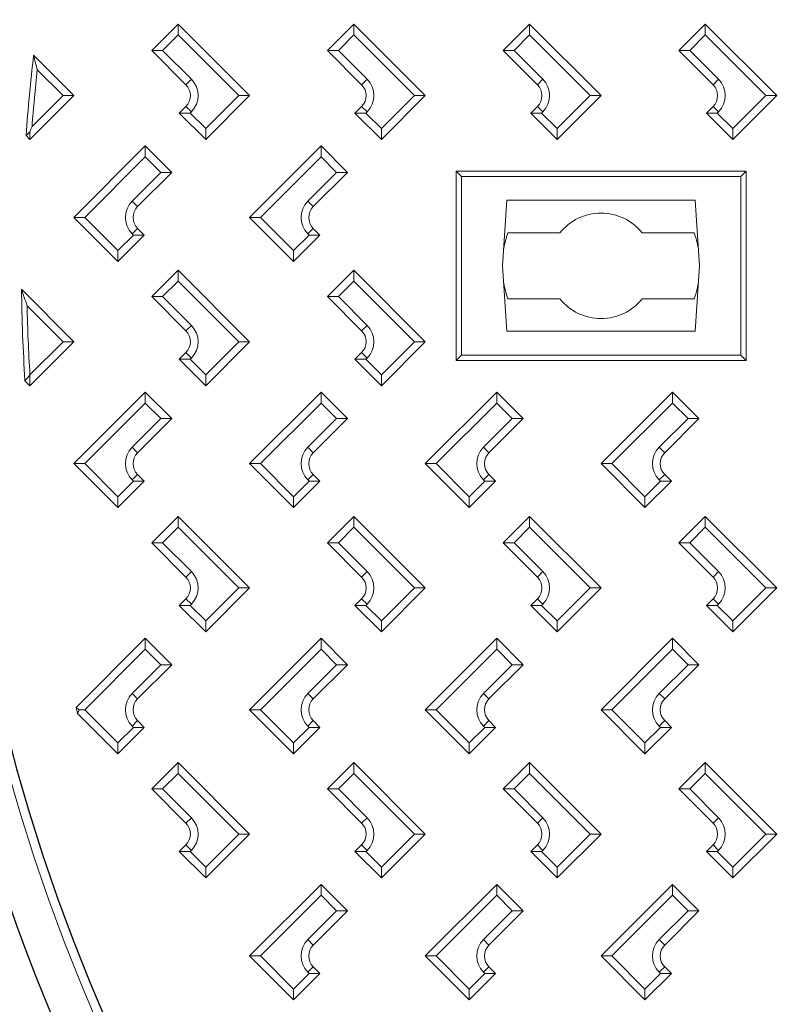
# Model space of a CAD drawing. Units: millimetres. Extents: x -2325 to -1102, y -4739 to -3933.
# Drawn here: x -1274 to -1257, y -4628 to -4606 of the extents above; entities that cross this region are included whole.
import ezdxf

# ---------------------------------------------------------------- set-up
doc = ezdxf.new("R2010")
doc.units = ezdxf.units.MM

msp = doc.modelspace()

# ---------------------------------------------------------------- linework, layer by layer
at = {"color": 7, "linetype": 'Continuous', "lineweight": 15}
for p, q in [((-1271.47266, -4606.71799), (-1270.87162, -4606.11695)), ((-1270.87162, -4606.36443), (-1270.87162, -4606.11695)), ((-1270.87162, -4606.11695), (-1269.24528, -4607.74329)), ((-1267.47266, -4606.71799), (-1266.87162, -4606.11695)), ((-1266.87162, -4606.36443), (-1266.87162, -4606.11695)), ((-1266.87162, -4606.11695), (-1265.24528, -4607.74329)), ((-1263.47266, -4606.71799), (-1262.87162, -4606.11695)), ((-1262.87162, -4606.36443), (-1262.87162, -4606.11695)), ((-1262.87162, -4606.11695), (-1261.24528, -4607.74329)), ((-1259.47266, -4606.71799), (-1258.87162, -4606.11695)), ((-1258.87162, -4606.36443), (-1258.87162, -4606.11695)), ((-1258.87162, -4606.11695), (-1257.24528, -4607.74329)), ((-1270.87162, -4606.36443), (-1271.22517, -4606.71799)), ((-1269.49277, -4607.74329), (-1270.87162, -4606.36443)), ((-1266.87162, -4606.36443), (-1267.22518, -4606.71799)), ((-1265.49276, -4607.74329), (-1266.87162, -4606.36443)), ((-1262.87162, -4606.36443), (-1263.22518, -4606.71799)), ((-1261.49276, -4607.74329), (-1262.87162, -4606.36443)), ((-1258.87162, -4606.36443), (-1259.22518, -4606.71799)), ((-1257.49276, -4607.74329), (-1258.87162, -4606.36443)), ((-1271.47266, -4606.71799), (-1271.22517, -4606.71799)), ((-1270.69485, -4607.49581), (-1271.47266, -4606.71799)), ((-1271.22517, -4606.71799), (-1270.5711, -4607.37206)), ((-1267.47266, -4606.71799), (-1267.22518, -4606.71799)), ((-1266.69485, -4607.49581), (-1267.47266, -4606.71799)), ((-1267.22518, -4606.71799), (-1266.5711, -4607.37206)), ((-1263.47266, -4606.71799), (-1263.22518, -4606.71799)), ((-1262.69485, -4607.49581), (-1263.47266, -4606.71799)), ((-1263.22518, -4606.71799), (-1262.5711, -4607.37206)), ((-1259.47266, -4606.71799), (-1259.22518, -4606.71799)), ((-1258.69485, -4607.49581), (-1259.47266, -4606.71799)), ((-1259.22518, -4606.71799), (-1258.5711, -4607.37206)), ((-1274.16224, -4606.82633), (-1273.24528, -4607.74329)), ((-1273.49276, -4607.74329), (-1274.07838, -4607.15768)), ((-1270.69485, -4607.49581), (-1270.5711, -4607.37206)), ((-1266.69485, -4607.49581), (-1266.5711, -4607.37206)), ((-1262.69485, -4607.49581), (-1262.5711, -4607.37206)), ((-1258.69485, -4607.49581), (-1258.5711, -4607.37206)), ((-1273.24528, -4607.74329), (-1274.24528, -4608.74329)), ((-1274.19882, -4608.44935), (-1273.49276, -4607.74329)), ((-1273.49276, -4607.74329), (-1273.24528, -4607.74329)), ((-1270.24528, -4608.49581), (-1269.49277, -4607.74329)), ((-1269.24528, -4607.74329), (-1270.24528, -4608.74329)), ((-1269.49277, -4607.74329), (-1269.24528, -4607.74329)), ((-1266.24528, -4608.49581), (-1265.49276, -4607.74329)), ((-1265.24528, -4607.74329), (-1266.24528, -4608.74329)), ((-1265.49276, -4607.74329), (-1265.24528, -4607.74329)), ((-1262.24528, -4608.49581), (-1261.49276, -4607.74329)), ((-1261.24528, -4607.74329), (-1262.24528, -4608.74329)), ((-1261.49276, -4607.74329), (-1261.24528, -4607.74329)), ((-1258.24528, -4608.49581), (-1257.49276, -4607.74329)), ((-1257.24528, -4607.74329), (-1258.24528, -4608.74329)), ((-1257.49276, -4607.74329), (-1257.24528, -4607.74329)), ((-1270.84632, -4608.14225), (-1270.69485, -4607.99078)), ((-1270.69485, -4607.99078), (-1270.5711, -4608.11452)), ((-1270.5711, -4608.11452), (-1270.59883, -4608.14225)), ((-1266.84632, -4608.14225), (-1266.69485, -4607.99078)), ((-1266.69485, -4607.99078), (-1266.5711, -4608.11452)), ((-1266.5711, -4608.11452), (-1266.59883, -4608.14225)), ((-1262.84632, -4608.14225), (-1262.69485, -4607.99078)), ((-1262.69485, -4607.99078), (-1262.5711, -4608.11452)), ((-1262.5711, -4608.11452), (-1262.59883, -4608.14225)), ((-1258.84632, -4608.14225), (-1258.69485, -4607.99078)), ((-1258.69485, -4607.99078), (-1258.5711, -4608.11452)), ((-1258.5711, -4608.11452), (-1258.59883, -4608.14225)), ((-1270.59883, -4608.14225), (-1270.84632, -4608.14225)), ((-1270.24528, -4608.74329), (-1270.84632, -4608.14225)), ((-1270.59883, -4608.14225), (-1270.24528, -4608.49581)), ((-1266.59883, -4608.14225), (-1266.84632, -4608.14225)), ((-1266.24528, -4608.74329), (-1266.84632, -4608.14225)), ((-1266.59883, -4608.14225), (-1266.24528, -4608.49581)), ((-1262.59883, -4608.14225), (-1262.84632, -4608.14225)), ((-1262.24528, -4608.74329), (-1262.84632, -4608.14225)), ((-1262.59883, -4608.14225), (-1262.24528, -4608.49581)), ((-1258.59883, -4608.14225), (-1258.84632, -4608.14225)), ((-1258.24528, -4608.74329), (-1258.84632, -4608.14225)), ((-1258.59883, -4608.14225), (-1258.24528, -4608.49581)), ((-1274.24528, -4608.57188), (-1274.24528, -4608.74329)), ((-1270.24528, -4608.49581), (-1270.24528, -4608.74329)), ((-1266.24528, -4608.49581), (-1266.24528, -4608.74329)), ((-1262.24528, -4608.49581), (-1262.24528, -4608.74329)), ((-1258.24528, -4608.49581), (-1258.24528, -4608.74329)), ((-1274.24528, -4608.74329), (-1274.33499, -4608.65358)), ((-1273.24562, -4610.5166), (-1271.61928, -4608.89026)), ((-1271.61928, -4609.13774), (-1271.61928, -4608.89026)), ((-1271.61928, -4608.89026), (-1271.01824, -4609.4913)), ((-1269.24562, -4610.5166), (-1267.61928, -4608.89026)), ((-1267.61928, -4609.13774), (-1267.61928, -4608.89026)), ((-1267.61928, -4608.89026), (-1267.01824, -4609.4913)), ((-1271.61928, -4609.13774), (-1272.99814, -4610.5166)), ((-1271.26572, -4609.4913), (-1271.61928, -4609.13774)), ((-1267.61928, -4609.13774), (-1268.99814, -4610.5166)), ((-1267.26572, -4609.4913), (-1267.61928, -4609.13774)), ((-1264.4247, -4609.58718), (-1264.54528, -4609.4666)), ((-1264.54528, -4609.4666), (-1264.54528, -4613.7666)), ((-1257.94528, -4609.4666), (-1264.54528, -4609.4666)), ((-1264.54528, -4609.4666), (-1264.54528, -4613.7666)), ((-1257.94528, -4609.4666), (-1264.54528, -4609.4666)), ((-1264.4247, -4609.58718), (-1264.54528, -4609.4666)), ((-1258.06585, -4609.58718), (-1257.94528, -4609.4666)), ((-1258.06585, -4609.58718), (-1257.94528, -4609.4666)), ((-1257.94528, -4613.7666), (-1257.94528, -4609.4666)), ((-1257.94528, -4613.7666), (-1257.94528, -4609.4666)), ((-1271.9198, -4610.14537), (-1271.26572, -4609.4913)), ((-1271.01824, -4609.4913), (-1271.79605, -4610.26911)), ((-1271.26572, -4609.4913), (-1271.01824, -4609.4913)), ((-1267.9198, -4610.14537), (-1267.26572, -4609.4913)), ((-1267.01824, -4609.4913), (-1267.79605, -4610.26911)), ((-1267.26572, -4609.4913), (-1267.01824, -4609.4913)), ((-1264.4247, -4609.58718), (-1264.4247, -4613.64602)), ((-1258.06585, -4609.58718), (-1264.4247, -4609.58718)), ((-1258.06585, -4609.58718), (-1264.4247, -4609.58718)), ((-1264.4247, -4609.58718), (-1264.4247, -4613.64602)), ((-1258.06585, -4613.64602), (-1258.06585, -4609.58718)), ((-1258.06585, -4613.64602), (-1258.06585, -4609.58718)), ((-1263.38708, -4610.1265), (-1263.48642, -4611.6166)), ((-1263.38708, -4610.1265), (-1263.48642, -4611.6166)), ((-1259.10347, -4610.1265), (-1263.38708, -4610.1265)), ((-1259.10347, -4610.1265), (-1263.38708, -4610.1265)), ((-1259.00413, -4611.6166), (-1259.10347, -4610.1265)), ((-1259.00413, -4611.6166), (-1259.10347, -4610.1265)), ((-1271.9198, -4610.14537), (-1271.79605, -4610.26911)), ((-1267.9198, -4610.14537), (-1267.79605, -4610.26911)), ((-1273.24562, -4610.5166), (-1272.99814, -4610.5166)), ((-1272.24528, -4611.51695), (-1273.24562, -4610.5166)), ((-1272.99814, -4610.5166), (-1272.24528, -4611.26946)), ((-1269.24562, -4610.5166), (-1268.99814, -4610.5166)), ((-1268.24528, -4611.51695), (-1269.24562, -4610.5166)), ((-1268.99814, -4610.5166), (-1268.24528, -4611.26946)), ((-1271.9198, -4610.88783), (-1271.79605, -4610.76409)), ((-1271.79605, -4610.76409), (-1271.64424, -4610.91591)), ((-1267.9198, -4610.88783), (-1267.79605, -4610.76409)), ((-1267.79605, -4610.76409), (-1267.64423, -4610.91591)), ((-1272.24528, -4611.26946), (-1271.89172, -4610.91591)), ((-1271.64424, -4610.91591), (-1272.24528, -4611.51695)), ((-1271.89172, -4610.91591), (-1271.9198, -4610.88783)), ((-1271.64424, -4610.91591), (-1271.89172, -4610.91591)), ((-1268.24528, -4611.26946), (-1267.89172, -4610.91591)), ((-1267.64423, -4610.91591), (-1268.24528, -4611.51695)), ((-1267.89172, -4610.91591), (-1267.9198, -4610.88783)), ((-1267.64423, -4610.91591), (-1267.89172, -4610.91591)), ((-1262.18203, -4610.8666), (-1263.3666, -4610.8666)), ((-1262.18203, -4610.8666), (-1263.3666, -4610.8666)), ((-1259.12396, -4610.8666), (-1260.30853, -4610.8666)), ((-1259.12396, -4610.8666), (-1260.30853, -4610.8666)), ((-1272.24528, -4611.51695), (-1272.24528, -4611.26946)), ((-1268.24528, -4611.51695), (-1268.24528, -4611.26946)), ((-1263.48642, -4611.6166), (-1263.38708, -4613.1067)), ((-1263.48642, -4611.6166), (-1263.38708, -4613.1067)), ((-1259.10347, -4613.1067), (-1259.00413, -4611.6166)), ((-1259.10347, -4613.1067), (-1259.00413, -4611.6166)), ((-1271.47266, -4612.31799), (-1270.87162, -4611.71695)), ((-1270.87162, -4611.96443), (-1270.87162, -4611.71695)), ((-1270.87162, -4611.71695), (-1269.24528, -4613.34329)), ((-1267.47266, -4612.31799), (-1266.87162, -4611.71695)), ((-1266.87162, -4611.96443), (-1266.87162, -4611.71695)), ((-1266.87162, -4611.71695), (-1265.24528, -4613.34329)), ((-1274.43823, -4612.15034), (-1273.24528, -4613.34329)), ((-1270.87162, -4611.96443), (-1271.22517, -4612.31799)), ((-1269.49277, -4613.34329), (-1270.87162, -4611.96443)), ((-1266.87162, -4611.96443), (-1267.22518, -4612.31799)), ((-1265.49276, -4613.34329), (-1266.87162, -4611.96443)), ((-1271.47266, -4612.31799), (-1271.22517, -4612.31799)), ((-1270.69485, -4613.09581), (-1271.47266, -4612.31799)), ((-1271.22517, -4612.31799), (-1270.5711, -4612.97206)), ((-1267.47266, -4612.31799), (-1267.22518, -4612.31799)), ((-1266.69485, -4613.09581), (-1267.47266, -4612.31799)), ((-1267.22518, -4612.31799), (-1266.5711, -4612.97206)), ((-1262.18203, -4612.3666), (-1263.3666, -4612.3666)), ((-1262.18203, -4612.3666), (-1263.3666, -4612.3666)), ((-1259.12396, -4612.3666), (-1260.30853, -4612.3666)), ((-1259.12396, -4612.3666), (-1260.30853, -4612.3666)), ((-1273.49276, -4613.34329), (-1274.31106, -4612.52499)), ((-1270.69485, -4613.09581), (-1270.5711, -4612.97206)), ((-1266.69485, -4613.09581), (-1266.5711, -4612.97206)), ((-1259.10347, -4613.1067), (-1263.38708, -4613.1067)), ((-1259.10347, -4613.1067), (-1263.38708, -4613.1067)), ((-1274.24528, -4614.09581), (-1273.49276, -4613.34329)), ((-1273.24528, -4613.34329), (-1274.24528, -4614.34329)), ((-1273.49276, -4613.34329), (-1273.24528, -4613.34329)), ((-1270.24528, -4614.09581), (-1269.49277, -4613.34329)), ((-1269.24528, -4613.34329), (-1270.24528, -4614.34329)), ((-1269.49277, -4613.34329), (-1269.24528, -4613.34329)), ((-1266.24528, -4614.09581), (-1265.49276, -4613.34329)), ((-1265.24528, -4613.34329), (-1266.24528, -4614.34329)), ((-1265.49276, -4613.34329), (-1265.24528, -4613.34329)), ((-1270.84632, -4613.74225), (-1270.69485, -4613.59078)), ((-1270.69485, -4613.59078), (-1270.5711, -4613.71452)), ((-1270.5711, -4613.71452), (-1270.59883, -4613.74225)), ((-1266.84632, -4613.74225), (-1266.69485, -4613.59078)), ((-1266.69485, -4613.59078), (-1266.5711, -4613.71452)), ((-1266.5711, -4613.71452), (-1266.59883, -4613.74225)), ((-1264.4247, -4613.64602), (-1264.54528, -4613.7666)), ((-1264.4247, -4613.64602), (-1264.54528, -4613.7666)), ((-1264.4247, -4613.64602), (-1258.06585, -4613.64602)), ((-1264.4247, -4613.64602), (-1258.06585, -4613.64602)), ((-1258.06585, -4613.64602), (-1257.94528, -4613.7666)), ((-1258.06585, -4613.64602), (-1257.94528, -4613.7666)), ((-1270.59883, -4613.74225), (-1270.84632, -4613.74225)), ((-1270.24528, -4614.34329), (-1270.84632, -4613.74225)), ((-1270.59883, -4613.74225), (-1270.24528, -4614.09581)), ((-1266.59883, -4613.74225), (-1266.84632, -4613.74225)), ((-1266.24528, -4614.34329), (-1266.84632, -4613.74225)), ((-1266.59883, -4613.74225), (-1266.24528, -4614.09581)), ((-1264.54528, -4613.7666), (-1257.94528, -4613.7666)), ((-1264.54528, -4613.7666), (-1257.94528, -4613.7666)), ((-1274.24628, -4614.0948), (-1274.24528, -4614.09581)), ((-1274.24528, -4614.09581), (-1274.24528, -4614.34329)), ((-1270.24528, -4614.09581), (-1270.24528, -4614.34329)), ((-1266.24528, -4614.09581), (-1266.24528, -4614.34329)), ((-1274.24528, -4614.34329), (-1274.35872, -4614.22985)), ((-1273.24562, -4616.1166), (-1271.61928, -4614.49026)), ((-1271.61928, -4614.73774), (-1271.61928, -4614.49026)), ((-1271.61928, -4614.49026), (-1271.01824, -4615.0913)), ((-1269.24562, -4616.1166), (-1267.61928, -4614.49026)), ((-1267.61928, -4614.73774), (-1267.61928, -4614.49026)), ((-1267.61928, -4614.49026), (-1267.01824, -4615.0913)), ((-1265.24562, -4616.1166), (-1263.61928, -4614.49026)), ((-1263.61928, -4614.73774), (-1263.61928, -4614.49026)), ((-1263.61928, -4614.49026), (-1263.01823, -4615.0913)), ((-1261.24562, -4616.1166), (-1259.61928, -4614.49026)), ((-1259.61928, -4614.73774), (-1259.61928, -4614.49026)), ((-1259.61928, -4614.49026), (-1259.01824, -4615.0913)), ((-1271.61928, -4614.73774), (-1272.99814, -4616.1166)), ((-1271.26572, -4615.0913), (-1271.61928, -4614.73774)), ((-1267.61928, -4614.73774), (-1268.99814, -4616.1166)), ((-1267.26572, -4615.0913), (-1267.61928, -4614.73774)), ((-1263.61928, -4614.73774), (-1264.99813, -4616.1166)), ((-1263.26572, -4615.0913), (-1263.61928, -4614.73774)), ((-1259.61928, -4614.73774), (-1260.99814, -4616.1166)), ((-1259.26572, -4615.0913), (-1259.61928, -4614.73774)), ((-1271.9198, -4615.74537), (-1271.26572, -4615.0913)), ((-1271.01824, -4615.0913), (-1271.79605, -4615.86911)), ((-1271.26572, -4615.0913), (-1271.01824, -4615.0913)), ((-1267.9198, -4615.74537), (-1267.26572, -4615.0913)), ((-1267.01824, -4615.0913), (-1267.79605, -4615.86911)), ((-1267.26572, -4615.0913), (-1267.01824, -4615.0913)), ((-1263.9198, -4615.74537), (-1263.26572, -4615.0913)), ((-1263.01823, -4615.0913), (-1263.79605, -4615.86911)), ((-1263.26572, -4615.0913), (-1263.01823, -4615.0913)), ((-1259.9198, -4615.74537), (-1259.26572, -4615.0913)), ((-1259.01824, -4615.0913), (-1259.79605, -4615.86911)), ((-1259.26572, -4615.0913), (-1259.01824, -4615.0913)), ((-1271.9198, -4615.74537), (-1271.79605, -4615.86911)), ((-1267.9198, -4615.74537), (-1267.79605, -4615.86911)), ((-1263.9198, -4615.74537), (-1263.79605, -4615.86911)), ((-1259.9198, -4615.74537), (-1259.79605, -4615.86911)), ((-1273.24562, -4616.1166), (-1272.99814, -4616.1166)), ((-1272.24528, -4617.11695), (-1273.24562, -4616.1166)), ((-1272.99814, -4616.1166), (-1272.24528, -4616.86946)), ((-1269.24562, -4616.1166), (-1268.99814, -4616.1166)), ((-1268.24528, -4617.11695), (-1269.24562, -4616.1166)), ((-1268.99814, -4616.1166), (-1268.24528, -4616.86946)), ((-1265.24562, -4616.1166), (-1264.99813, -4616.1166)), ((-1264.24528, -4617.11695), (-1265.24562, -4616.1166)), ((-1264.99813, -4616.1166), (-1264.24528, -4616.86946)), ((-1261.24562, -4616.1166), (-1260.99814, -4616.1166)), ((-1260.24528, -4617.11695), (-1261.24562, -4616.1166)), ((-1260.99814, -4616.1166), (-1260.24528, -4616.86946)), ((-1271.9198, -4616.48783), (-1271.79605, -4616.36409)), ((-1271.79605, -4616.36409), (-1271.64424, -4616.51591)), ((-1267.9198, -4616.48783), (-1267.79605, -4616.36409)), ((-1267.79605, -4616.36409), (-1267.64423, -4616.51591)), ((-1263.9198, -4616.48783), (-1263.79605, -4616.36409)), ((-1263.79605, -4616.36409), (-1263.64424, -4616.51591)), ((-1259.9198, -4616.48783), (-1259.79605, -4616.36409)), ((-1259.79605, -4616.36409), (-1259.64424, -4616.51591)), ((-1272.24528, -4616.86946), (-1271.89172, -4616.51591)), ((-1271.64424, -4616.51591), (-1272.24528, -4617.11695)), ((-1271.89172, -4616.51591), (-1271.9198, -4616.48783)), ((-1271.64424, -4616.51591), (-1271.89172, -4616.51591)), ((-1268.24528, -4616.86946), (-1267.89172, -4616.51591)), ((-1267.64423, -4616.51591), (-1268.24528, -4617.11695)), ((-1267.89172, -4616.51591), (-1267.9198, -4616.48783)), ((-1267.64423, -4616.51591), (-1267.89172, -4616.51591)), ((-1264.24528, -4616.86946), (-1263.89172, -4616.51591)), ((-1263.64424, -4616.51591), (-1264.24528, -4617.11695)), ((-1263.89172, -4616.51591), (-1263.9198, -4616.48783)), ((-1263.64424, -4616.51591), (-1263.89172, -4616.51591)), ((-1260.24528, -4616.86946), (-1259.89172, -4616.51591)), ((-1259.64424, -4616.51591), (-1260.24528, -4617.11695)), ((-1259.89172, -4616.51591), (-1259.9198, -4616.48783)), ((-1259.64424, -4616.51591), (-1259.89172, -4616.51591)), ((-1272.24528, -4617.11695), (-1272.24528, -4616.86946)), ((-1268.24528, -4617.11695), (-1268.24528, -4616.86946)), ((-1264.24528, -4617.11695), (-1264.24528, -4616.86946)), ((-1260.24528, -4617.11695), (-1260.24528, -4616.86946)), ((-1271.47266, -4617.91799), (-1270.87162, -4617.31695)), ((-1270.87162, -4617.56443), (-1270.87162, -4617.31695)), ((-1270.87162, -4617.31695), (-1269.24528, -4618.94329)), ((-1267.47266, -4617.91799), (-1266.87162, -4617.31695)), ((-1266.87162, -4617.56443), (-1266.87162, -4617.31695)), ((-1266.87162, -4617.31695), (-1265.24528, -4618.94329)), ((-1263.47266, -4617.91799), (-1262.87162, -4617.31695)), ((-1262.87162, -4617.56443), (-1262.87162, -4617.31695)), ((-1262.87162, -4617.31695), (-1261.24528, -4618.94329)), ((-1259.47266, -4617.91799), (-1258.87162, -4617.31695)), ((-1258.87162, -4617.56443), (-1258.87162, -4617.31695)), ((-1258.87162, -4617.31695), (-1257.24528, -4618.94329)), ((-1270.87162, -4617.56443), (-1271.22517, -4617.91799)), ((-1269.49277, -4618.94329), (-1270.87162, -4617.56443)), ((-1266.87162, -4617.56443), (-1267.22518, -4617.91799)), ((-1265.49276, -4618.94329), (-1266.87162, -4617.56443)), ((-1262.87162, -4617.56443), (-1263.22518, -4617.91799)), ((-1261.49276, -4618.94329), (-1262.87162, -4617.56443)), ((-1258.87162, -4617.56443), (-1259.22518, -4617.91799)), ((-1257.49276, -4618.94329), (-1258.87162, -4617.56443)), ((-1271.47266, -4617.91799), (-1271.22517, -4617.91799)), ((-1270.69485, -4618.69581), (-1271.47266, -4617.91799)), ((-1271.22517, -4617.91799), (-1270.5711, -4618.57206)), ((-1267.47266, -4617.91799), (-1267.22518, -4617.91799)), ((-1266.69485, -4618.69581), (-1267.47266, -4617.91799)), ((-1267.22518, -4617.91799), (-1266.5711, -4618.57206)), ((-1263.47266, -4617.91799), (-1263.22518, -4617.91799)), ((-1262.69485, -4618.69581), (-1263.47266, -4617.91799)), ((-1263.22518, -4617.91799), (-1262.5711, -4618.57206)), ((-1259.47266, -4617.91799), (-1259.22518, -4617.91799)), ((-1258.69485, -4618.69581), (-1259.47266, -4617.91799)), ((-1259.22518, -4617.91799), (-1258.5711, -4618.57206)), ((-1270.69485, -4618.69581), (-1270.5711, -4618.57206)), ((-1266.69485, -4618.69581), (-1266.5711, -4618.57206)), ((-1262.69485, -4618.69581), (-1262.5711, -4618.57206)), ((-1258.69485, -4618.69581), (-1258.5711, -4618.57206)), ((-1270.24528, -4619.69581), (-1269.49277, -4618.94329)), ((-1269.24528, -4618.94329), (-1270.24528, -4619.94329)), ((-1269.49277, -4618.94329), (-1269.24528, -4618.94329)), ((-1266.24528, -4619.69581), (-1265.49276, -4618.94329)), ((-1265.24528, -4618.94329), (-1266.24528, -4619.94329)), ((-1265.49276, -4618.94329), (-1265.24528, -4618.94329)), ((-1262.24528, -4619.69581), (-1261.49276, -4618.94329)), ((-1261.24528, -4618.94329), (-1262.24528, -4619.94329)), ((-1261.49276, -4618.94329), (-1261.24528, -4618.94329)), ((-1258.24528, -4619.69581), (-1257.49276, -4618.94329)), ((-1257.24528, -4618.94329), (-1258.24528, -4619.94329)), ((-1257.49276, -4618.94329), (-1257.24528, -4618.94329)), ((-1270.84632, -4619.34225), (-1270.69485, -4619.19078)), ((-1270.69485, -4619.19078), (-1270.5711, -4619.31452)), ((-1270.5711, -4619.31452), (-1270.59883, -4619.34225)), ((-1266.84632, -4619.34225), (-1266.69485, -4619.19078)), ((-1266.69485, -4619.19078), (-1266.5711, -4619.31452)), ((-1266.5711, -4619.31452), (-1266.59883, -4619.34225)), ((-1262.84632, -4619.34225), (-1262.69485, -4619.19078)), ((-1262.69485, -4619.19078), (-1262.5711, -4619.31452)), ((-1262.5711, -4619.31452), (-1262.59883, -4619.34225)), ((-1258.84632, -4619.34225), (-1258.69485, -4619.19078)), ((-1258.69485, -4619.19078), (-1258.5711, -4619.31452)), ((-1258.5711, -4619.31452), (-1258.59883, -4619.34225)), ((-1270.59883, -4619.34225), (-1270.84632, -4619.34225)), ((-1270.24528, -4619.94329), (-1270.84632, -4619.34225)), ((-1270.59883, -4619.34225), (-1270.24528, -4619.69581)), ((-1266.59883, -4619.34225), (-1266.84632, -4619.34225)), ((-1266.24528, -4619.94329), (-1266.84632, -4619.34225)), ((-1266.59883, -4619.34225), (-1266.24528, -4619.69581)), ((-1262.59883, -4619.34225), (-1262.84632, -4619.34225)), ((-1262.24528, -4619.94329), (-1262.84632, -4619.34225)), ((-1262.59883, -4619.34225), (-1262.24528, -4619.69581)), ((-1258.59883, -4619.34225), (-1258.84632, -4619.34225)), ((-1258.24528, -4619.94329), (-1258.84632, -4619.34225)), ((-1258.59883, -4619.34225), (-1258.24528, -4619.69581)), ((-1270.24528, -4619.69581), (-1270.24528, -4619.94329)), ((-1266.24528, -4619.69581), (-1266.24528, -4619.94329)), ((-1262.24528, -4619.69581), (-1262.24528, -4619.94329)), ((-1258.24528, -4619.69581), (-1258.24528, -4619.94329)), ((-1273.19674, -4621.66772), (-1271.61928, -4620.09026)), ((-1271.61928, -4620.33774), (-1271.61928, -4620.09026)), ((-1271.61928, -4620.09026), (-1271.01824, -4620.6913)), ((-1269.24562, -4621.7166), (-1267.61928, -4620.09026)), ((-1267.61928, -4620.33774), (-1267.61928, -4620.09026)), ((-1267.61928, -4620.09026), (-1267.01824, -4620.6913)), ((-1265.24562, -4621.7166), (-1263.61928, -4620.09026)), ((-1263.61928, -4620.33774), (-1263.61928, -4620.09026)), ((-1263.61928, -4620.09026), (-1263.01823, -4620.6913)), ((-1261.24562, -4621.7166), (-1259.61928, -4620.09026)), ((-1259.61928, -4620.33774), (-1259.61928, -4620.09026)), ((-1259.61928, -4620.09026), (-1259.01824, -4620.6913)), ((-1271.61928, -4620.33774), (-1272.99814, -4621.7166)), ((-1271.26572, -4620.6913), (-1271.61928, -4620.33774)), ((-1267.61928, -4620.33774), (-1268.99814, -4621.7166)), ((-1267.26572, -4620.6913), (-1267.61928, -4620.33774)), ((-1263.61928, -4620.33774), (-1264.99813, -4621.7166)), ((-1263.26572, -4620.6913), (-1263.61928, -4620.33774)), ((-1259.61928, -4620.33774), (-1260.99814, -4621.7166)), ((-1259.26572, -4620.6913), (-1259.61928, -4620.33774)), ((-1271.9198, -4621.34537), (-1271.26572, -4620.6913)), ((-1271.01824, -4620.6913), (-1271.79605, -4621.46911)), ((-1271.26572, -4620.6913), (-1271.01824, -4620.6913)), ((-1267.9198, -4621.34537), (-1267.26572, -4620.6913)), ((-1267.01824, -4620.6913), (-1267.79605, -4621.46911)), ((-1267.26572, -4620.6913), (-1267.01824, -4620.6913)), ((-1263.9198, -4621.34537), (-1263.26572, -4620.6913)), ((-1263.01823, -4620.6913), (-1263.79605, -4621.46911)), ((-1263.26572, -4620.6913), (-1263.01823, -4620.6913)), ((-1259.9198, -4621.34537), (-1259.26572, -4620.6913)), ((-1259.01824, -4620.6913), (-1259.79605, -4621.46911)), ((-1259.26572, -4620.6913), (-1259.01824, -4620.6913)), ((-1271.9198, -4621.34537), (-1271.79605, -4621.46911)), ((-1267.9198, -4621.34537), (-1267.79605, -4621.46911)), ((-1263.9198, -4621.34537), (-1263.79605, -4621.46911)), ((-1259.9198, -4621.34537), (-1259.79605, -4621.46911)), ((-1273.12256, -4621.7166), (-1272.99814, -4621.7166)), ((-1272.99814, -4621.7166), (-1272.24528, -4622.46946)), ((-1269.24562, -4621.7166), (-1268.99814, -4621.7166)), ((-1268.24528, -4622.71695), (-1269.24562, -4621.7166)), ((-1268.99814, -4621.7166), (-1268.24528, -4622.46946)), ((-1265.24562, -4621.7166), (-1264.99813, -4621.7166)), ((-1264.24528, -4622.71695), (-1265.24562, -4621.7166)), ((-1264.99813, -4621.7166), (-1264.24528, -4622.46946)), ((-1261.24562, -4621.7166), (-1260.99814, -4621.7166)), ((-1260.24528, -4622.71695), (-1261.24562, -4621.7166)), ((-1260.99814, -4621.7166), (-1260.24528, -4622.46946)), ((-1272.24528, -4622.71695), (-1273.16357, -4621.79866)), ((-1271.9198, -4622.08783), (-1271.79605, -4621.96409)), ((-1271.79605, -4621.96409), (-1271.64424, -4622.11591)), ((-1267.9198, -4622.08783), (-1267.79605, -4621.96409)), ((-1267.79605, -4621.96409), (-1267.64423, -4622.11591)), ((-1263.9198, -4622.08783), (-1263.79605, -4621.96409)), ((-1263.79605, -4621.96409), (-1263.64424, -4622.11591)), ((-1259.9198, -4622.08783), (-1259.79605, -4621.96409)), ((-1259.79605, -4621.96409), (-1259.64424, -4622.11591)), ((-1272.24528, -4622.46946), (-1271.89172, -4622.11591)), ((-1271.64424, -4622.11591), (-1272.24528, -4622.71695)), ((-1271.89172, -4622.11591), (-1271.9198, -4622.08783)), ((-1271.64424, -4622.11591), (-1271.89172, -4622.11591)), ((-1268.24528, -4622.46946), (-1267.89172, -4622.11591)), ((-1267.64423, -4622.11591), (-1268.24528, -4622.71695)), ((-1267.89172, -4622.11591), (-1267.9198, -4622.08783)), ((-1267.64423, -4622.11591), (-1267.89172, -4622.11591)), ((-1264.24528, -4622.46946), (-1263.89172, -4622.11591)), ((-1263.64424, -4622.11591), (-1264.24528, -4622.71695)), ((-1263.89172, -4622.11591), (-1263.9198, -4622.08783)), ((-1263.64424, -4622.11591), (-1263.89172, -4622.11591)), ((-1260.24528, -4622.46946), (-1259.89172, -4622.11591)), ((-1259.64424, -4622.11591), (-1260.24528, -4622.71695)), ((-1259.89172, -4622.11591), (-1259.9198, -4622.08783)), ((-1259.64424, -4622.11591), (-1259.89172, -4622.11591)), ((-1272.24528, -4622.71695), (-1272.24528, -4622.46946)), ((-1268.24528, -4622.71695), (-1268.24528, -4622.46946)), ((-1264.24528, -4622.71695), (-1264.24528, -4622.46946)), ((-1260.24528, -4622.71695), (-1260.24528, -4622.46946)), ((-1271.47266, -4623.51799), (-1270.87162, -4622.91695)), ((-1270.87162, -4623.16443), (-1270.87162, -4622.91695)), ((-1270.87162, -4622.91695), (-1269.24528, -4624.54329)), ((-1267.47266, -4623.51799), (-1266.87162, -4622.91695)), ((-1266.87162, -4623.16443), (-1266.87162, -4622.91695)), ((-1266.87162, -4622.91695), (-1265.24528, -4624.54329)), ((-1263.47266, -4623.51799), (-1262.87162, -4622.91695)), ((-1262.87162, -4623.16443), (-1262.87162, -4622.91695)), ((-1262.87162, -4622.91695), (-1261.24528, -4624.54329)), ((-1259.47266, -4623.51799), (-1258.87162, -4622.91695)), ((-1258.87162, -4623.16443), (-1258.87162, -4622.91695)), ((-1258.87162, -4622.91695), (-1257.24528, -4624.54329)), ((-1270.87162, -4623.16443), (-1271.22517, -4623.51799)), ((-1269.49277, -4624.54329), (-1270.87162, -4623.16443)), ((-1266.87162, -4623.16443), (-1267.22518, -4623.51799)), ((-1265.49276, -4624.54329), (-1266.87162, -4623.16443)), ((-1262.87162, -4623.16443), (-1263.22518, -4623.51799)), ((-1261.49276, -4624.54329), (-1262.87162, -4623.16443)), ((-1258.87162, -4623.16443), (-1259.22518, -4623.51799)), ((-1257.49276, -4624.54329), (-1258.87162, -4623.16443)), ((-1271.47266, -4623.51799), (-1271.22517, -4623.51799)), ((-1270.69485, -4624.29581), (-1271.47266, -4623.51799)), ((-1271.22517, -4623.51799), (-1270.5711, -4624.17206)), ((-1267.47266, -4623.51799), (-1267.22518, -4623.51799)), ((-1266.69485, -4624.29581), (-1267.47266, -4623.51799)), ((-1267.22518, -4623.51799), (-1266.5711, -4624.17206)), ((-1263.47266, -4623.51799), (-1263.22518, -4623.51799)), ((-1262.69485, -4624.29581), (-1263.47266, -4623.51799)), ((-1263.22518, -4623.51799), (-1262.5711, -4624.17206)), ((-1259.47266, -4623.51799), (-1259.22518, -4623.51799)), ((-1258.69485, -4624.29581), (-1259.47266, -4623.51799)), ((-1259.22518, -4623.51799), (-1258.5711, -4624.17206)), ((-1270.69485, -4624.29581), (-1270.5711, -4624.17206)), ((-1266.69485, -4624.29581), (-1266.5711, -4624.17206)), ((-1262.69485, -4624.29581), (-1262.5711, -4624.17206)), ((-1258.69485, -4624.29581), (-1258.5711, -4624.17206)), ((-1270.24528, -4625.29581), (-1269.49277, -4624.54329)), ((-1269.24528, -4624.54329), (-1270.24528, -4625.54329)), ((-1269.49277, -4624.54329), (-1269.24528, -4624.54329)), ((-1266.24528, -4625.29581), (-1265.49276, -4624.54329)), ((-1265.24528, -4624.54329), (-1266.24528, -4625.54329)), ((-1265.49276, -4624.54329), (-1265.24528, -4624.54329)), ((-1262.24528, -4625.29581), (-1261.49276, -4624.54329)), ((-1261.24528, -4624.54329), (-1262.24528, -4625.54329)), ((-1261.49276, -4624.54329), (-1261.24528, -4624.54329)), ((-1258.24528, -4625.29581), (-1257.49276, -4624.54329)), ((-1257.24528, -4624.54329), (-1258.24528, -4625.54329)), ((-1257.49276, -4624.54329), (-1257.24528, -4624.54329)), ((-1270.84632, -4624.94225), (-1270.69485, -4624.79078)), ((-1270.69485, -4624.79078), (-1270.5711, -4624.91452)), ((-1270.5711, -4624.91452), (-1270.59883, -4624.94225)), ((-1266.84632, -4624.94225), (-1266.69485, -4624.79078)), ((-1266.69485, -4624.79078), (-1266.5711, -4624.91452)), ((-1266.5711, -4624.91452), (-1266.59883, -4624.94225)), ((-1262.84632, -4624.94225), (-1262.69485, -4624.79078)), ((-1262.69485, -4624.79078), (-1262.5711, -4624.91452)), ((-1262.5711, -4624.91452), (-1262.59883, -4624.94225)), ((-1258.84632, -4624.94225), (-1258.69485, -4624.79078)), ((-1258.69485, -4624.79078), (-1258.5711, -4624.91452)), ((-1258.5711, -4624.91452), (-1258.59883, -4624.94225)), ((-1270.59883, -4624.94225), (-1270.84632, -4624.94225)), ((-1270.24528, -4625.54329), (-1270.84632, -4624.94225)), ((-1270.59883, -4624.94225), (-1270.24528, -4625.29581)), ((-1266.59883, -4624.94225), (-1266.84632, -4624.94225)), ((-1266.24528, -4625.54329), (-1266.84632, -4624.94225)), ((-1266.59883, -4624.94225), (-1266.24528, -4625.29581)), ((-1262.59883, -4624.94225), (-1262.84632, -4624.94225)), ((-1262.24528, -4625.54329), (-1262.84632, -4624.94225)), ((-1262.59883, -4624.94225), (-1262.24528, -4625.29581)), ((-1258.59883, -4624.94225), (-1258.84632, -4624.94225)), ((-1258.24528, -4625.54329), (-1258.84632, -4624.94225)), ((-1258.59883, -4624.94225), (-1258.24528, -4625.29581)), ((-1270.24528, -4625.29581), (-1270.24528, -4625.54329)), ((-1266.24528, -4625.29581), (-1266.24528, -4625.54329)), ((-1262.24528, -4625.29581), (-1262.24528, -4625.54329)), ((-1258.24528, -4625.29581), (-1258.24528, -4625.54329)), ((-1269.24562, -4627.3166), (-1267.61928, -4625.69026)), ((-1267.61928, -4625.93774), (-1267.61928, -4625.69026)), ((-1267.61928, -4625.69026), (-1267.01824, -4626.2913)), ((-1265.24562, -4627.3166), (-1263.61928, -4625.69026)), ((-1263.61928, -4625.93774), (-1263.61928, -4625.69026)), ((-1263.61928, -4625.69026), (-1263.01823, -4626.2913)), ((-1261.24562, -4627.3166), (-1259.61928, -4625.69026)), ((-1259.61928, -4625.93774), (-1259.61928, -4625.69026)), ((-1259.61928, -4625.69026), (-1259.01824, -4626.2913)), ((-1267.61928, -4625.93774), (-1268.99814, -4627.3166)), ((-1267.26572, -4626.2913), (-1267.61928, -4625.93774)), ((-1263.61928, -4625.93774), (-1264.99813, -4627.3166)), ((-1263.26572, -4626.2913), (-1263.61928, -4625.93774)), ((-1259.61928, -4625.93774), (-1260.99814, -4627.3166)), ((-1259.26572, -4626.2913), (-1259.61928, -4625.93774)), ((-1267.9198, -4626.94537), (-1267.26572, -4626.2913)), ((-1267.01824, -4626.2913), (-1267.79605, -4627.06911)), ((-1267.26572, -4626.2913), (-1267.01824, -4626.2913)), ((-1263.9198, -4626.94537), (-1263.26572, -4626.2913)), ((-1263.01823, -4626.2913), (-1263.79605, -4627.06911)), ((-1263.26572, -4626.2913), (-1263.01823, -4626.2913)), ((-1259.9198, -4626.94537), (-1259.26572, -4626.2913)), ((-1259.01824, -4626.2913), (-1259.79605, -4627.06911)), ((-1259.26572, -4626.2913), (-1259.01824, -4626.2913)), ((-1267.9198, -4626.94537), (-1267.79605, -4627.06911)), ((-1263.9198, -4626.94537), (-1263.79605, -4627.06911)), ((-1259.9198, -4626.94537), (-1259.79605, -4627.06911)), ((-1269.24562, -4627.3166), (-1268.99814, -4627.3166)), ((-1268.24528, -4628.31695), (-1269.24562, -4627.3166)), ((-1268.99814, -4627.3166), (-1268.24528, -4628.06946)), ((-1265.24562, -4627.3166), (-1264.99813, -4627.3166)), ((-1264.24528, -4628.31695), (-1265.24562, -4627.3166)), ((-1264.99813, -4627.3166), (-1264.24528, -4628.06946)), ((-1261.24562, -4627.3166), (-1260.99814, -4627.3166)), ((-1260.24528, -4628.31695), (-1261.24562, -4627.3166)), ((-1260.99814, -4627.3166), (-1260.24528, -4628.06946)), ((-1267.9198, -4627.68783), (-1267.79605, -4627.56409)), ((-1267.79605, -4627.56409), (-1267.64423, -4627.71591)), ((-1263.9198, -4627.68783), (-1263.79605, -4627.56409)), ((-1263.79605, -4627.56409), (-1263.64424, -4627.71591)), ((-1259.9198, -4627.68783), (-1259.79605, -4627.56409)), ((-1259.79605, -4627.56409), (-1259.64424, -4627.71591)), ((-1268.24528, -4628.06946), (-1267.89172, -4627.71591)), ((-1267.64423, -4627.71591), (-1268.24528, -4628.31695)), ((-1267.89172, -4627.71591), (-1267.9198, -4627.68783)), ((-1267.64423, -4627.71591), (-1267.89172, -4627.71591)), ((-1264.24528, -4628.06946), (-1263.89172, -4627.71591)), ((-1263.64424, -4627.71591), (-1264.24528, -4628.31695)), ((-1263.89172, -4627.71591), (-1263.9198, -4627.68783)), ((-1263.64424, -4627.71591), (-1263.89172, -4627.71591)), ((-1260.24528, -4628.06946), (-1259.89172, -4627.71591)), ((-1259.64424, -4627.71591), (-1260.24528, -4628.31695)), ((-1259.89172, -4627.71591), (-1259.9198, -4627.68783)), ((-1259.64424, -4627.71591), (-1259.89172, -4627.71591)), ((-1268.24528, -4628.31695), (-1268.24528, -4628.06946)), ((-1264.24528, -4628.31695), (-1264.24528, -4628.06946)), ((-1260.24528, -4628.31695), (-1260.24528, -4628.06946))]:
    msp.add_line(p, q, dxfattribs=at)
at = {"color": 7}
msp.add_circle((-1233.24526, -4611.61661), 49.99595, dxfattribs=at)
for centre, radius, start, end in [((-1233.24526, -4611.61661), 48.49663, 359.999983, 180.000017), ((-1233.24526, -4611.61661), 42.84877, 3.995463, 355.947702), ((-1233.24523, -4611.61666), 42.84877, 3.995463, 355.947702), ((-1233.24526, -4611.61661), 48.09764, 124.197416, 175.800997), ((-1233.24521, -4611.61658), 43.947, 125.197443, 174.800703), ((-1233.24543, -4611.61593), 44.92852, 155.941495, 174.591784), ((-1233.24526, -4611.61664), 48.49663, 179.999983, 0.000017), ((-1233.24526, -4611.61664), 48.09764, 184.197435, 235.802584), ((-1233.24521, -4611.61667), 43.947, 185.19771, 234.800175), ((-1233.24543, -4611.61732), 44.92852, 185.406652, 204.058505)]:
    msp.add_arc(centre, radius, start, end, dxfattribs=at)
at = {"color": 7, "linetype": 'Continuous', "lineweight": 15}
for centre, radius, start, end in [((-1233.24528, -4611.6166), 43.05, 4.52982, 355.47018), ((-1233.24528, -4611.6166), 43.05, 4.52982, 355.47018), ((-1233.24528, -4611.6166), 41.19641, 173.322612, 175.875478), ((-1233.24528, -4611.6166), 41.07583, 173.768067, 175.577676), ((-1270.94233, -4607.74329), 0.525, 315, 45), ((-1266.94233, -4607.74329), 0.525, 315, 45), ((-1262.94233, -4607.74329), 0.525, 315, 45), ((-1258.94233, -4607.74329), 0.525, 315, 45), ((-1270.94233, -4607.74329), 0.35, 315, 45), ((-1266.94233, -4607.74329), 0.35, 315, 45), ((-1262.94233, -4607.74329), 0.35, 315, 45), ((-1258.94233, -4607.74329), 0.35, 315, 45), ((-1271.54857, -4610.5166), 0.525, 135, 225), ((-1271.54857, -4610.5166), 0.35, 135, 225), ((-1267.54857, -4610.5166), 0.525, 135, 225), ((-1267.54857, -4610.5166), 0.35, 135, 225), ((-1261.24528, -4611.6166), 1.2, 38.682187, 141.317813), ((-1261.24528, -4611.6166), 1.2, 38.682187, 141.317813), ((-1261.24528, -4611.6166), 2.25, 160.528779, 169.833096), ((-1261.24528, -4611.6166), 2.25, 160.528779, 169.833096), ((-1261.24528, -4611.6166), 2.25, 10.166904, 19.471221), ((-1261.24528, -4611.6166), 2.25, 10.166904, 19.471221), ((-1233.24528, -4611.6166), 41.19641, 180.742342, 183.636936), ((-1261.24528, -4611.6166), 2.25, 190.166904, 199.471221), ((-1261.24528, -4611.6166), 2.25, 190.166904, 199.471221), ((-1261.24528, -4611.6166), 2.25, 340.528779, 349.833096), ((-1261.24528, -4611.6166), 2.25, 340.528779, 349.833096), ((-1261.24528, -4611.6166), 1.2, 218.682187, 321.317813), ((-1261.24528, -4611.6166), 1.2, 218.682187, 321.317813), ((-1233.24528, -4611.6166), 41.07583, 181.267198, 183.458883), ((-1270.94233, -4613.34329), 0.525, 315, 45), ((-1266.94233, -4613.34329), 0.525, 315, 45), ((-1270.94233, -4613.34329), 0.35, 315, 45), ((-1266.94233, -4613.34329), 0.35, 315, 45), ((-1271.54857, -4616.1166), 0.525, 135, 225), ((-1271.54857, -4616.1166), 0.35, 135, 225), ((-1267.54857, -4616.1166), 0.525, 135, 225), ((-1267.54857, -4616.1166), 0.35, 135, 225), ((-1263.54857, -4616.1166), 0.525, 135, 225), ((-1263.54857, -4616.1166), 0.35, 135, 225), ((-1259.54857, -4616.1166), 0.525, 135, 225), ((-1259.54857, -4616.1166), 0.35, 135, 225), ((-1270.94233, -4618.94329), 0.525, 315, 45), ((-1266.94233, -4618.94329), 0.525, 315, 45), ((-1262.94233, -4618.94329), 0.525, 315, 45), ((-1258.94233, -4618.94329), 0.525, 315, 45), ((-1270.94233, -4618.94329), 0.35, 315, 45), ((-1266.94233, -4618.94329), 0.35, 315, 45), ((-1262.94233, -4618.94329), 0.35, 315, 45), ((-1258.94233, -4618.94329), 0.35, 315, 45), ((-1271.54857, -4621.7166), 0.525, 135, 225), ((-1271.54857, -4621.7166), 0.35, 135, 225), ((-1267.54857, -4621.7166), 0.525, 135, 225), ((-1267.54857, -4621.7166), 0.35, 135, 225), ((-1263.54857, -4621.7166), 0.525, 135, 225), ((-1263.54857, -4621.7166), 0.35, 135, 225), ((-1259.54857, -4621.7166), 0.525, 135, 225), ((-1259.54857, -4621.7166), 0.35, 135, 225), ((-1233.24528, -4611.6166), 41.19641, 194.121586, 194.309447), ((-1270.94233, -4624.54329), 0.525, 315, 45), ((-1266.94233, -4624.54329), 0.525, 315, 45), ((-1262.94233, -4624.54329), 0.525, 315, 45), ((-1258.94233, -4624.54329), 0.525, 315, 45), ((-1270.94233, -4624.54329), 0.35, 315, 45), ((-1266.94233, -4624.54329), 0.35, 315, 45), ((-1262.94233, -4624.54329), 0.35, 315, 45), ((-1258.94233, -4624.54329), 0.35, 315, 45), ((-1267.54857, -4627.3166), 0.525, 135, 225), ((-1267.54857, -4627.3166), 0.35, 135, 225), ((-1263.54857, -4627.3166), 0.525, 135, 225), ((-1263.54857, -4627.3166), 0.35, 135, 225), ((-1259.54857, -4627.3166), 0.525, 135, 225), ((-1259.54857, -4627.3166), 0.35, 135, 225)]:
    msp.add_arc(centre, radius, start, end, dxfattribs=at)
for centre, major_axis, start_param, end_param in [((-1178.70783, -4557.07915), (-79.15309, -79.15309), 5.87343396, 5.8773761), ((-1254.22721, -4632.59853), (-30.45219, -30.45219), 4.64652375, 4.64934405), ((-1175.20709, -4669.65479), (-84.2339, 84.2339), 0.31464362, 0.3160995), ((-1176.17716, -4554.54848), (-82.82599, -82.82599), 5.93768434, 5.94212318), ((-1251.69654, -4630.06786), (-26.77929, -26.77929), 4.83549394, 4.8401514), ((-1257.94474, -4586.91714), (-35.84764, 35.84764), 1.84623032, 1.84801443), ((-1248.81625, -4627.18757), (-22.59897, -22.59897), 5.14223426, 5.14523149)]:
    msp.add_ellipse(centre, major_axis=major_axis, ratio=0.72474973, start_param=start_param, end_param=end_param, dxfattribs=at)

doc.saveas('drawing.dxf')
